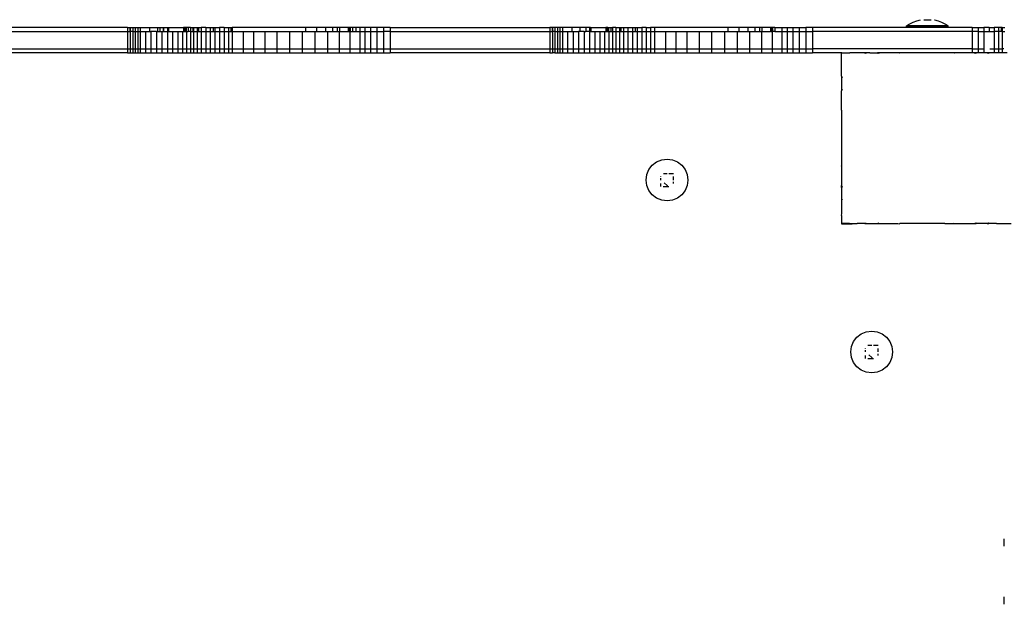
# Model space of a CAD drawing. Units: inches. Extents: x -7775 to 5155, y -6691 to 7139.
# Drawn here: x 2193 to 2654, y 2352 to 2626 of the extents above; entities that cross this region are included whole.
import ezdxf

# ---------------------------------------------------------------- set-up
doc = ezdxf.new("R2010")
doc.units = ezdxf.units.IN
doc.header["$MEASUREMENT"] = 0
doc.layers.add('strefa bezpieczeństwa', color=1, linetype='Continuous')

# ---------------------------------------------------------------- blocks, each defined once
blk = doc.blocks.new('0301')
for p, q in [((2243.88, 2622.52), (2169.18, 2622.52)), ((2243.88, 2622.52), (2243.88, 2620.52)), ((2243.88, 2622.52), (2244.97, 2622.52)), ((2244.97, 2622.52), (2244.97, 2620.52)), ((2244.97, 2622.52), (2245.09, 2622.52)), ((2245.09, 2622.52), (2245.09, 2620.52)), ((2245.09, 2622.52), (2246.28, 2622.52)), ((2246.28, 2622.52), (2246.28, 2620.52)), ((2246.28, 2622.52), (2247.46, 2622.52)), ((2247.46, 2622.52), (2247.46, 2620.52)), ((2247.46, 2622.52), (2247.5, 2622.52)), ((2247.5, 2622.52), (2247.5, 2620.52)), ((2247.5, 2622.52), (2248.62, 2622.52)), ((2248.62, 2622.52), (2248.62, 2620.52)), ((2248.62, 2622.52), (2249.76, 2622.52)), ((2249.76, 2622.52), (2249.76, 2620.52)), ((2249.76, 2622.52), (2254.2, 2622.52)), ((2254.2, 2622.52), (2254.2, 2620.52)), ((2254.2, 2622.52), (2257.93, 2622.52)), ((2257.93, 2622.52), (2257.93, 2620.52)), ((2257.93, 2622.52), (2259, 2622.52)), ((2259, 2622.52), (2259, 2620.52)), ((2259, 2622.52), (2260.46, 2622.52)), ((2260.46, 2622.52), (2260.46, 2620.52)), ((2260.46, 2622.52), (2260.75, 2622.52)), ((2260.75, 2622.52), (2260.75, 2620.52)), ((2260.75, 2622.52), (2262.51, 2622.52)), ((2262.51, 2622.52), (2262.49, 2620.52)), ((2262.51, 2622.52), (2262.95, 2622.52)), ((2262.95, 2622.52), (2262.95, 2620.52)), ((2262.95, 2622.52), (2263.09, 2622.52)), ((2263.09, 2622.52), (2263.09, 2620.52)), ((2263.09, 2622.52), (2270.1, 2622.52)), ((2270.1, 2622.52), (2270.09, 2620.52)), ((2270.26, 2622.52), (2270.1, 2622.52)), ((2270.26, 2622.52), (2270.26, 2620.52)), ((2270.67, 2622.52), (2270.26, 2622.52)), ((2270.67, 2622.52), (2270.67, 2620.52)), ((2270.94, 2622.52), (2270.67, 2622.52)), ((2270.94, 2622.52), (2270.94, 2620.52)), ((2271.31, 2622.52), (2270.94, 2622.52)), ((2272.18, 2622.52), (2271.31, 2622.52)), ((2271.31, 2622.52), (2271.31, 2620.52)), ((2272.18, 2622.52), (2272.18, 2620.52)), ((2273.26, 2622.52), (2272.18, 2622.52)), ((2273.26, 2622.52), (2273.26, 2620.52)), ((2273.26, 2622.52), (2274.49, 2622.52)), ((2274.49, 2622.52), (2274.49, 2620.52)), ((2274.49, 2622.52), (2274.75, 2622.52)), ((2274.75, 2622.52), (2276.47, 2622.52)), ((2274.75, 2622.52), (2274.75, 2620.52)), ((2276.47, 2622.52), (2276.47, 2620.52)), ((2276.47, 2622.52), (2277.12, 2622.52)), ((2277.12, 2622.52), (2277.12, 2620.52)), ((2277.12, 2622.52), (2278.37, 2622.52)), ((2278.37, 2622.52), (2278.37, 2620.52)), ((2280.42, 2622.52), (2278.37, 2622.52)), ((2280.42, 2622.52), (2280.42, 2620.52)), ((2280.42, 2622.52), (2282.55, 2622.52)), ((2282.55, 2622.52), (2282.55, 2620.52)), ((2282.55, 2622.52), (2283.86, 2622.52)), ((2283.86, 2622.52), (2283.86, 2620.52)), ((2283.86, 2622.52), (2284.73, 2622.52)), ((2284.73, 2622.52), (2284.73, 2620.52)), ((2284.73, 2622.52), (2286.91, 2622.52)), ((2286.91, 2622.52), (2286.91, 2620.52)), ((2289.02, 2622.52), (2286.91, 2622.52)), ((2289.02, 2622.52), (2289.02, 2620.52)), ((2289.02, 2622.52), (2291.03, 2622.52)), ((2291.03, 2622.52), (2291.03, 2620.52)), ((2291.03, 2622.52), (2292.15, 2622.52)), ((2292.15, 2622.52), (2292.15, 2620.52)), ((2292.15, 2622.52), (2292.88, 2622.52)), ((2292.88, 2622.52), (2292.88, 2620.52)), ((2327.16, 2622.52), (2292.88, 2622.52)), ((2327.16, 2622.52), (2327.16, 2620.52)), ((2332.27, 2622.52), (2327.16, 2622.52)), ((2332.27, 2622.52), (2332.27, 2620.52)), ((2336.53, 2622.52), (2332.27, 2622.52)), ((2336.53, 2622.52), (2336.53, 2620.52)), ((2339.8, 2622.52), (2336.53, 2622.52)), ((2339.8, 2622.52), (2339.8, 2620.52)), ((2342, 2622.52), (2339.8, 2622.52)), ((2342, 2622.52), (2342, 2620.52)), ((2343.05, 2622.52), (2342, 2622.52)), ((2343.05, 2622.52), (2343.05, 2620.52)), ((2347.17, 2622.52), (2343.05, 2622.52)), ((2347.17, 2622.52), (2347.17, 2620.52)), ((2347.43, 2622.52), (2347.17, 2622.52)), ((2347.43, 2622.52), (2347.43, 2620.52)), ((2348.11, 2622.52), (2347.43, 2622.52)), ((2348.11, 2622.52), (2348.11, 2620.52)), ((2349.2, 2622.52), (2348.11, 2622.52)), ((2349.2, 2622.52), (2349.2, 2620.52)), ((2350.67, 2622.52), (2349.2, 2622.52)), ((2350.67, 2622.52), (2350.67, 2620.52)), ((2352.49, 2622.52), (2350.67, 2622.52)), ((2352.49, 2622.52), (2352.49, 2620.52)), ((2354.9, 2622.52), (2352.49, 2622.52)), ((2354.9, 2622.52), (2354.9, 2620.52)), ((2357.61, 2622.52), (2354.9, 2622.52)), ((2357.61, 2622.52), (2357.61, 2620.52)), ((2360.56, 2622.52), (2357.61, 2622.52)), ((2360.56, 2622.52), (2360.56, 2620.52)), ((2363.64, 2622.52), (2360.56, 2622.52)), ((2363.64, 2622.52), (2363.64, 2620.52)), ((2366.78, 2622.52), (2363.64, 2622.52)), ((2366.78, 2622.52), (2366.78, 2620.52)), ((2366.78, 2622.52), (2441.49, 2622.52)), ((2441.49, 2622.52), (2441.49, 2620.52)), ((2442.58, 2622.52), (2441.49, 2622.52)), ((2442.58, 2622.52), (2442.58, 2620.52)), ((2442.69, 2622.52), (2442.58, 2622.52)), ((2442.69, 2622.52), (2442.69, 2620.52)), ((2443.84, 2622.52), (2442.69, 2622.52)), ((2443.84, 2622.52), (2443.84, 2620.52)), ((2443.89, 2622.52), (2443.84, 2622.52)), ((2443.89, 2622.52), (2443.89, 2620.52)), ((2445.07, 2622.52), (2443.89, 2622.52)), ((2445.07, 2622.52), (2445.07, 2620.52)), ((2445.12, 2622.52), (2445.07, 2622.52)), ((2445.12, 2622.52), (2445.12, 2620.52)), ((2446.23, 2622.52), (2445.12, 2622.52)), ((2446.23, 2622.52), (2446.23, 2620.52)), ((2447.37, 2622.52), (2446.23, 2622.52)), ((2447.37, 2622.52), (2447.37, 2620.52)), ((2451.82, 2622.52), (2447.37, 2622.52)), ((2451.82, 2622.52), (2451.82, 2620.52)), ((2455.55, 2622.52), (2451.82, 2622.52)), ((2455.55, 2622.52), (2455.55, 2620.52)), ((2458.37, 2622.52), (2455.55, 2622.52)), ((2458.37, 2622.52), (2458.37, 2620.52)), ((2460.12, 2622.52), (2458.37, 2622.52)), ((2460.12, 2622.52), (2460.1, 2620.52)), ((2460.57, 2622.52), (2460.12, 2622.52)), ((2460.57, 2622.52), (2460.57, 2620.52)), ((2460.57, 2622.52), (2460.72, 2622.52)), ((2460.72, 2622.52), (2460.72, 2620.52)), ((2460.72, 2622.52), (2467.7, 2622.52)), ((2467.7, 2622.52), (2467.7, 2620.52)), ((2467.88, 2622.52), (2467.7, 2622.52)), ((2467.88, 2622.52), (2467.88, 2620.52)), ((2468.28, 2622.52), (2467.88, 2622.52)), ((2468.28, 2622.52), (2468.28, 2620.52)), ((2468.56, 2622.52), (2468.28, 2622.52)), ((2468.56, 2622.52), (2468.56, 2620.52)), ((2468.56, 2622.52), (2468.92, 2622.52)), ((2468.92, 2622.52), (2468.92, 2620.52)), ((2468.92, 2622.52), (2470.03, 2622.52)), ((2470.03, 2622.52), (2470.03, 2620.52)), ((2470.03, 2622.52), (2470.87, 2622.52)), ((2470.87, 2622.52), (2470.87, 2620.52)), ((2472.37, 2622.52), (2470.87, 2622.52)), ((2472.37, 2622.52), (2472.37, 2620.52)), ((2472.37, 2622.52), (2474.09, 2622.52)), ((2474.09, 2622.52), (2474.09, 2620.52)), ((2474.09, 2622.52), (2474.73, 2622.52)), ((2474.73, 2622.52), (2474.73, 2620.52)), ((2474.73, 2622.52), (2475.99, 2622.52)), ((2475.99, 2622.52), (2475.99, 2620.52)), ((2475.99, 2622.52), (2478.03, 2622.52)), ((2478.03, 2622.52), (2478.03, 2620.52)), ((2478.03, 2622.52), (2480.17, 2622.52)), ((2480.17, 2622.52), (2480.17, 2620.52)), ((2480.17, 2622.52), (2481.46, 2622.52)), ((2481.46, 2622.52), (2481.46, 2620.52)), ((2481.46, 2622.52), (2482.35, 2622.52)), ((2482.35, 2622.52), (2482.35, 2620.52)), ((2482.35, 2622.52), (2484.52, 2622.52)), ((2484.52, 2622.52), (2484.52, 2620.52)), ((2486.64, 2622.52), (2484.52, 2622.52)), ((2486.64, 2622.52), (2486.64, 2620.52)), ((2486.64, 2622.52), (2488.64, 2622.52)), ((2488.64, 2622.52), (2488.64, 2620.52)), ((2490.5, 2622.52), (2488.64, 2622.52)), ((2490.5, 2622.52), (2490.5, 2620.52)), ((2524.77, 2622.52), (2490.5, 2622.52)), ((2524.77, 2622.52), (2524.77, 2620.52)), ((2529.89, 2622.52), (2524.77, 2622.52)), ((2529.89, 2622.52), (2529.89, 2620.52)), ((2534.14, 2622.52), (2529.89, 2622.52)), ((2534.14, 2622.52), (2534.14, 2620.52)), ((2537.42, 2622.52), (2534.14, 2622.52)), ((2537.42, 2622.52), (2537.42, 2620.52)), ((2539.62, 2622.52), (2537.42, 2622.52)), ((2539.62, 2622.52), (2539.62, 2620.52)), ((2540.67, 2622.52), (2539.62, 2622.52)), ((2540.67, 2622.52), (2540.67, 2620.52)), ((2544.79, 2622.52), (2540.67, 2622.52)), ((2544.79, 2622.52), (2544.79, 2620.52)), ((2545.04, 2622.52), (2544.79, 2622.52)), ((2545.04, 2622.52), (2545.04, 2620.52)), ((2545.72, 2622.52), (2545.04, 2622.52)), ((2545.72, 2622.52), (2545.72, 2620.52)), ((2546.81, 2622.52), (2545.72, 2622.52)), ((2546.81, 2622.52), (2546.81, 2620.52)), ((2546.81, 2622.52), (2550.11, 2622.52)), ((2550.11, 2622.52), (2550.11, 2620.52)), ((2550.11, 2622.52), (2552.51, 2622.52)), ((2552.51, 2622.52), (2552.51, 2620.52)), ((2552.51, 2622.52), (2555.23, 2622.52)), ((2555.23, 2622.52), (2555.23, 2620.52)), ((2555.23, 2622.52), (2558.17, 2622.52)), ((2558.17, 2622.52), (2558.17, 2620.52)), ((2558.17, 2622.52), (2561.26, 2622.52)), ((2561.26, 2622.52), (2561.26, 2620.52)), ((2564.4, 2622.52), (2561.26, 2622.52)), ((2564.4, 2622.52), (2564.4, 2620.52)), ((2615.15, 2622.52), (2564.4, 2622.52)), ((2609.88, 2624.07), (2608.4, 2623.16)), ((2608.4, 2622.7), (2608.4, 2623.16)), ((2627.97, 2623.16), (2608.4, 2623.16)), ((2608.4, 2622.7), (2615.15, 2622.7)), ((2611.44, 2624.83), (2609.88, 2624.07)), ((2613.06, 2625.42), (2611.44, 2624.83)), ((2614.74, 2625.85), (2613.06, 2625.42)), ((2614.86, 2625.87), (2614.74, 2625.85)), ((2615.15, 2622.7), (2615.15, 2622.52)), ((2615.15, 2622.7), (2621.2, 2622.7)), ((2621.2, 2622.52), (2615.15, 2622.52)), ((2616.46, 2626.11), (2619.92, 2626.11)), ((2621.2, 2622.7), (2621.2, 2622.52)), ((2621.2, 2622.7), (2627.97, 2622.7)), ((2639.1, 2622.52), (2621.2, 2622.52)), ((2621.63, 2625.85), (2621.51, 2625.87)), ((2623.31, 2625.42), (2621.63, 2625.85)), ((2624.93, 2624.83), (2623.31, 2625.42)), ((2626.49, 2624.07), (2624.93, 2624.83)), ((2627.97, 2623.16), (2626.49, 2624.07)), ((2627.97, 2622.7), (2627.97, 2623.16)), ((2639.1, 2622.52), (2639.1, 2620.52)), ((2639.1, 2622.52), (2641.95, 2622.52)), ((2641.95, 2622.52), (2641.95, 2620.52)), ((2641.95, 2622.52), (2644.65, 2622.52)), ((2644.65, 2622.52), (2644.65, 2620.52)), ((2647.16, 2622.52), (2644.65, 2622.52)), ((2647.16, 2622.52), (2647.16, 2620.52)), ((2647.16, 2622.52), (2649.43, 2622.52)), ((2649.43, 2622.52), (2649.43, 2620.52)), ((2651.43, 2622.52), (2649.43, 2622.52)), ((2651.43, 2622.52), (2651.43, 2620.52)), ((2652.66, 2622.52), (2651.43, 2622.52)), ((2652.66, 2622.52), (2652.66, 2620.52)), ((2653.12, 2622.52), (2652.66, 2622.52)), ((2653.12, 2622.52), (2653.12, 2620.52)), ((2653.12, 2622.52), (2654.48, 2622.52)), ((2169.18, 2620.52), (2243.88, 2620.52)), ((2243.88, 2620.52), (2243.88, 2612.52)), ((2243.88, 2620.52), (2244.97, 2620.52)), ((2244.97, 2620.52), (2245.09, 2620.52)), ((2245.09, 2620.52), (2245.09, 2612.52)), ((2246.28, 2620.52), (2245.09, 2620.52)), ((2246.28, 2620.52), (2246.28, 2612.52)), ((2246.28, 2620.52), (2247.46, 2620.52)), ((2247.46, 2620.52), (2247.46, 2612.52)), ((2247.46, 2620.52), (2247.5, 2620.52)), ((2247.5, 2620.52), (2248.62, 2620.52)), ((2248.62, 2620.52), (2248.62, 2612.52)), ((2248.62, 2620.52), (2249.76, 2620.52)), ((2249.76, 2620.52), (2249.76, 2612.52)), ((2249.76, 2620.52), (2252.21, 2620.52)), ((2252.21, 2620.52), (2252.21, 2612.52)), ((2252.21, 2620.52), (2254.2, 2620.52)), ((2254.2, 2620.52), (2254.75, 2620.52)), ((2254.75, 2620.52), (2254.75, 2612.52)), ((2257.34, 2620.52), (2254.75, 2620.52)), ((2257.34, 2620.52), (2257.34, 2612.52)), ((2257.34, 2620.52), (2257.93, 2620.52)), ((2257.93, 2620.52), (2259, 2620.52)), ((2259, 2620.52), (2259.93, 2620.52)), ((2259.93, 2620.52), (2259.93, 2612.52)), ((2259.93, 2620.52), (2260.46, 2620.52)), ((2260.46, 2620.52), (2260.75, 2620.52)), ((2260.75, 2620.52), (2262.49, 2620.52)), ((2262.49, 2620.52), (2262.49, 2612.52)), ((2262.49, 2620.52), (2262.95, 2620.52)), ((2262.95, 2620.52), (2263.09, 2620.52)), ((2263.09, 2620.52), (2264.97, 2620.52)), ((2264.97, 2620.52), (2267.32, 2620.52)), ((2264.97, 2620.52), (2264.97, 2612.52)), ((2267.32, 2620.52), (2269.51, 2620.52)), ((2267.32, 2620.52), (2267.32, 2612.52)), ((2269.51, 2620.52), (2269.51, 2612.52)), ((2269.51, 2620.52), (2270.09, 2620.52)), ((2270.09, 2620.52), (2270.26, 2620.52)), ((2270.26, 2620.52), (2270.67, 2620.52)), ((2270.67, 2620.52), (2270.94, 2620.52)), ((2270.94, 2620.52), (2271.31, 2620.52)), ((2271.31, 2620.52), (2271.5, 2620.52)), ((2271.5, 2620.52), (2271.5, 2612.52)), ((2271.5, 2620.52), (2272.18, 2620.52)), ((2273.26, 2620.52), (2272.18, 2620.52)), ((2273.26, 2620.52), (2273.26, 2612.52)), ((2273.26, 2620.52), (2274.49, 2620.52)), ((2274.49, 2620.52), (2274.75, 2620.52)), ((2274.75, 2620.52), (2276.47, 2620.52)), ((2274.75, 2620.52), (2274.75, 2612.52)), ((2276.47, 2620.52), (2276.47, 2612.52)), ((2276.47, 2620.52), (2277.12, 2620.52)), ((2277.12, 2620.52), (2278.37, 2620.52)), ((2278.37, 2620.52), (2278.37, 2612.52)), ((2278.37, 2620.52), (2280.42, 2620.52)), ((2280.42, 2620.52), (2282.55, 2620.52)), ((2280.42, 2620.52), (2280.42, 2612.52)), ((2282.55, 2620.52), (2282.55, 2612.52)), ((2282.55, 2620.52), (2283.86, 2620.52)), ((2283.86, 2620.52), (2284.73, 2620.52)), ((2284.73, 2620.52), (2286.91, 2620.52)), ((2284.73, 2620.52), (2284.73, 2612.52)), ((2286.91, 2620.52), (2286.91, 2612.52)), ((2286.91, 2620.52), (2289.02, 2620.52)), ((2289.02, 2620.52), (2291.03, 2620.52)), ((2289.02, 2620.52), (2289.02, 2612.52)), ((2291.03, 2620.52), (2291.03, 2612.52)), ((2291.03, 2620.52), (2292.15, 2620.52)), ((2292.15, 2620.52), (2292.88, 2620.52)), ((2292.88, 2620.52), (2292.88, 2612.52)), ((2292.88, 2620.52), (2297.95, 2620.52)), ((2297.95, 2620.52), (2297.95, 2612.52)), ((2297.95, 2620.52), (2302.76, 2620.52)), ((2302.76, 2620.52), (2308.05, 2620.52)), ((2302.76, 2620.52), (2302.76, 2612.52)), ((2308.05, 2620.52), (2313.71, 2620.52)), ((2308.05, 2620.52), (2308.05, 2612.52)), ((2313.71, 2620.52), (2319.6, 2620.52)), ((2313.71, 2620.52), (2313.71, 2612.52)), ((2319.6, 2620.52), (2325.59, 2620.52)), ((2319.6, 2620.52), (2319.6, 2612.52)), ((2325.59, 2620.52), (2325.59, 2612.52)), ((2325.59, 2620.52), (2327.16, 2620.52)), ((2327.16, 2620.52), (2331.56, 2620.52)), ((2331.56, 2620.52), (2331.56, 2612.52)), ((2331.56, 2620.52), (2332.27, 2620.52)), ((2332.27, 2620.52), (2336.53, 2620.52)), ((2336.53, 2620.52), (2337.36, 2620.52)), ((2337.36, 2620.52), (2337.36, 2612.52)), ((2337.36, 2620.52), (2339.8, 2620.52)), ((2339.8, 2620.52), (2342, 2620.52)), ((2342, 2620.52), (2342.86, 2620.52)), ((2342.86, 2620.52), (2342.86, 2612.52)), ((2342.86, 2620.52), (2343.05, 2620.52)), ((2343.05, 2620.52), (2347.17, 2620.52)), ((2347.17, 2620.52), (2347.43, 2620.52)), ((2347.43, 2620.52), (2347.94, 2620.52)), ((2347.94, 2620.52), (2347.94, 2612.52)), ((2347.94, 2620.52), (2348.11, 2620.52)), ((2348.11, 2620.52), (2349.2, 2620.52)), ((2349.2, 2620.52), (2350.67, 2620.52)), ((2350.67, 2620.52), (2352.49, 2620.52)), ((2352.49, 2620.52), (2354.9, 2620.52)), ((2352.49, 2620.52), (2352.49, 2612.52)), ((2354.9, 2620.52), (2357.61, 2620.52)), ((2354.9, 2620.52), (2354.9, 2612.52)), ((2357.61, 2620.52), (2360.56, 2620.52)), ((2357.61, 2620.52), (2357.61, 2612.52)), ((2360.56, 2620.52), (2363.64, 2620.52)), ((2360.56, 2620.52), (2360.56, 2612.52)), ((2363.64, 2620.52), (2363.64, 2612.52)), ((2366.78, 2620.52), (2363.64, 2620.52)), ((2366.78, 2620.52), (2366.78, 2612.52)), ((2366.78, 2620.52), (2441.49, 2620.52)), ((2441.49, 2620.52), (2441.49, 2612.52)), ((2441.49, 2620.52), (2442.58, 2620.52)), ((2442.58, 2620.52), (2442.69, 2620.52)), ((2442.69, 2620.52), (2442.69, 2612.52)), ((2442.69, 2620.52), (2442.81, 2620.52)), ((2442.81, 2620.52), (2442.81, 2612.52)), ((2443.84, 2620.52), (2442.81, 2620.52)), ((2443.84, 2620.52), (2443.89, 2620.52)), ((2443.89, 2620.52), (2443.89, 2612.52)), ((2443.89, 2620.52), (2445.07, 2620.52)), ((2445.07, 2620.52), (2445.07, 2612.52)), ((2445.07, 2620.52), (2445.12, 2620.52)), ((2445.12, 2620.52), (2446.23, 2620.52)), ((2446.23, 2620.52), (2446.23, 2612.52)), ((2446.23, 2620.52), (2447.37, 2620.52)), ((2447.37, 2620.52), (2449.82, 2620.52)), ((2447.37, 2620.52), (2447.37, 2612.52)), ((2449.82, 2620.52), (2449.82, 2612.52)), ((2449.82, 2620.52), (2451.82, 2620.52)), ((2451.82, 2620.52), (2452.36, 2620.52)), ((2452.36, 2620.52), (2452.36, 2612.52)), ((2452.36, 2620.52), (2454.95, 2620.52)), ((2454.95, 2620.52), (2454.95, 2612.52)), ((2455.55, 2620.52), (2454.95, 2620.52)), ((2457.54, 2620.52), (2455.55, 2620.52)), ((2457.54, 2620.52), (2457.54, 2612.52)), ((2457.54, 2620.52), (2458.37, 2620.52)), ((2460.1, 2620.52), (2458.37, 2620.52)), ((2460.1, 2620.52), (2460.1, 2612.52)), ((2460.1, 2620.52), (2460.57, 2620.52)), ((2460.57, 2620.52), (2460.72, 2620.52)), ((2460.72, 2620.52), (2462.58, 2620.52)), ((2462.58, 2620.52), (2464.93, 2620.52)), ((2462.58, 2620.52), (2462.58, 2612.52)), ((2464.93, 2620.52), (2467.12, 2620.52)), ((2464.93, 2620.52), (2464.93, 2612.52)), ((2467.12, 2620.52), (2467.12, 2612.52)), ((2467.12, 2620.52), (2467.7, 2620.52)), ((2467.7, 2620.52), (2467.88, 2620.52)), ((2467.88, 2620.52), (2468.28, 2620.52)), ((2468.28, 2620.52), (2468.56, 2620.52)), ((2468.56, 2620.52), (2468.92, 2620.52)), ((2468.92, 2620.52), (2469.12, 2620.52)), ((2469.12, 2620.52), (2469.12, 2612.52)), ((2469.12, 2620.52), (2470.03, 2620.52)), ((2470.03, 2620.52), (2470.87, 2620.52)), ((2470.87, 2620.52), (2470.87, 2612.52)), ((2470.87, 2620.52), (2472.37, 2620.52)), ((2472.37, 2620.52), (2474.09, 2620.52)), ((2472.37, 2620.52), (2472.37, 2612.52)), ((2474.09, 2620.52), (2474.09, 2612.52)), ((2474.09, 2620.52), (2474.73, 2620.52)), ((2474.73, 2620.52), (2475.99, 2620.52)), ((2475.99, 2620.52), (2475.99, 2612.52)), ((2475.99, 2620.52), (2478.03, 2620.52)), ((2478.03, 2620.52), (2480.17, 2620.52)), ((2478.03, 2620.52), (2478.03, 2612.52)), ((2480.17, 2620.52), (2480.17, 2612.52)), ((2480.17, 2620.52), (2481.46, 2620.52)), ((2481.46, 2620.52), (2482.35, 2620.52)), ((2482.35, 2620.52), (2484.52, 2620.52)), ((2482.35, 2620.52), (2482.35, 2612.52)), ((2484.52, 2620.52), (2484.52, 2612.52)), ((2484.52, 2620.52), (2486.64, 2620.52)), ((2486.64, 2620.52), (2488.64, 2620.52)), ((2486.64, 2620.52), (2486.64, 2612.52)), ((2488.64, 2620.52), (2488.64, 2612.52)), ((2488.64, 2620.52), (2490.5, 2620.52)), ((2490.5, 2620.52), (2490.5, 2612.52)), ((2490.5, 2620.52), (2495.57, 2620.52)), ((2495.57, 2620.52), (2495.57, 2612.52)), ((2495.57, 2620.52), (2500.38, 2620.52)), ((2500.38, 2620.52), (2505.67, 2620.52)), ((2500.38, 2620.52), (2500.38, 2612.52)), ((2505.67, 2620.52), (2511.32, 2620.52)), ((2505.67, 2620.52), (2505.67, 2612.52)), ((2511.32, 2620.52), (2517.22, 2620.52)), ((2511.32, 2620.52), (2511.32, 2612.52)), ((2517.22, 2620.52), (2523.21, 2620.52)), ((2517.22, 2620.52), (2517.22, 2612.52)), ((2523.21, 2620.52), (2523.21, 2612.52)), ((2523.21, 2620.52), (2524.77, 2620.52)), ((2524.77, 2620.52), (2529.18, 2620.52)), ((2529.18, 2620.52), (2529.18, 2612.52)), ((2529.18, 2620.52), (2529.89, 2620.52)), ((2529.89, 2620.52), (2534.14, 2620.52)), ((2534.14, 2620.52), (2534.97, 2620.52)), ((2534.97, 2620.52), (2534.97, 2612.52)), ((2534.97, 2620.52), (2537.42, 2620.52)), ((2537.42, 2620.52), (2539.62, 2620.52)), ((2539.62, 2620.52), (2540.48, 2620.52)), ((2540.48, 2620.52), (2540.48, 2612.52)), ((2540.48, 2620.52), (2540.67, 2620.52)), ((2540.67, 2620.52), (2544.79, 2620.52)), ((2545.04, 2620.52), (2544.79, 2620.52)), ((2545.04, 2620.52), (2545.56, 2620.52)), ((2545.56, 2620.52), (2545.56, 2612.52)), ((2545.72, 2620.52), (2545.56, 2620.52)), ((2546.81, 2620.52), (2545.72, 2620.52)), ((2546.81, 2620.52), (2550.11, 2620.52)), ((2550.11, 2620.52), (2552.51, 2620.52)), ((2550.11, 2620.52), (2550.11, 2612.52)), ((2552.51, 2620.52), (2555.23, 2620.52)), ((2552.51, 2620.52), (2552.51, 2612.52)), ((2555.23, 2620.52), (2558.17, 2620.52)), ((2555.23, 2620.52), (2555.23, 2612.52)), ((2558.17, 2620.52), (2561.26, 2620.52)), ((2558.17, 2620.52), (2558.17, 2612.52)), ((2561.26, 2620.52), (2561.26, 2612.52)), ((2561.26, 2620.52), (2564.4, 2620.52)), ((2564.4, 2620.52), (2564.4, 2612.52)), ((2639.1, 2620.52), (2564.4, 2620.52)), ((2639.1, 2620.52), (2639.1, 2612.52)), ((2641.95, 2620.52), (2639.1, 2620.52)), ((2641.95, 2620.52), (2641.95, 2612.52)), ((2641.95, 2620.52), (2644.65, 2620.52)), ((2644.65, 2620.52), (2644.65, 2612.52)), ((2644.65, 2620.52), (2647.16, 2620.52)), ((2647.16, 2620.52), (2649.43, 2620.52)), ((2649.43, 2620.52), (2649.43, 2612.52)), ((2651.43, 2620.52), (2649.43, 2620.52)), ((2651.43, 2620.52), (2651.43, 2612.52)), ((2652.66, 2620.52), (2651.43, 2620.52)), ((2653.12, 2620.52), (2652.66, 2620.52)), ((2653.12, 2620.52), (2653.12, 2612.52)), ((2653.12, 2620.52), (2654.48, 2620.52)), ((2169.18, 2612.52), (2243.88, 2612.52)), ((2243.88, 2610.52), (2169.18, 2610.52)), ((2243.88, 2612.52), (2245.09, 2612.52)), ((2243.88, 2612.52), (2243.88, 2610.52)), ((2243.88, 2610.52), (2245.09, 2610.52)), ((2245.09, 2612.52), (2245.09, 2610.52)), ((2245.09, 2612.52), (2246.28, 2612.52)), ((2245.09, 2610.52), (2246.28, 2610.52)), ((2246.28, 2612.52), (2246.28, 2610.52)), ((2246.28, 2612.52), (2247.46, 2612.52)), ((2246.28, 2610.52), (2247.46, 2610.52)), ((2247.46, 2612.52), (2248.62, 2612.52)), ((2247.46, 2612.52), (2247.46, 2610.52)), ((2247.46, 2610.52), (2248.62, 2610.52)), ((2248.62, 2612.52), (2248.62, 2610.52)), ((2248.62, 2612.52), (2249.76, 2612.52)), ((2248.62, 2610.52), (2249.76, 2610.52)), ((2249.76, 2612.52), (2252.21, 2612.52)), ((2249.76, 2612.52), (2249.76, 2610.52)), ((2249.76, 2610.52), (2252.21, 2610.52)), ((2252.21, 2612.52), (2254.75, 2612.52)), ((2252.21, 2612.52), (2252.21, 2610.52)), ((2252.21, 2610.52), (2254.75, 2610.52)), ((2254.75, 2612.52), (2257.34, 2612.52)), ((2254.75, 2612.52), (2254.75, 2610.52)), ((2254.75, 2610.52), (2257.34, 2610.52)), ((2257.34, 2612.52), (2259.93, 2612.52)), ((2257.34, 2612.52), (2257.34, 2610.52)), ((2257.34, 2610.52), (2259.93, 2610.52)), ((2259.93, 2612.52), (2262.49, 2612.52)), ((2259.93, 2612.52), (2259.93, 2610.52)), ((2259.93, 2610.52), (2262.49, 2610.52)), ((2262.49, 2612.52), (2264.97, 2612.52)), ((2262.49, 2612.52), (2262.49, 2610.52)), ((2262.49, 2610.52), (2264.97, 2610.52)), ((2264.97, 2612.52), (2267.32, 2612.52)), ((2264.97, 2612.52), (2264.97, 2610.52)), ((2264.97, 2610.52), (2267.32, 2610.52)), ((2267.32, 2612.52), (2269.51, 2612.52)), ((2267.32, 2612.52), (2267.32, 2610.52)), ((2267.32, 2610.52), (2269.51, 2610.52)), ((2269.51, 2612.52), (2271.5, 2612.52)), ((2269.51, 2612.52), (2269.51, 2610.52)), ((2269.51, 2610.52), (2271.5, 2610.52)), ((2271.5, 2612.52), (2273.26, 2612.52)), ((2271.5, 2612.52), (2271.5, 2610.52)), ((2271.5, 2610.52), (2273.26, 2610.52)), ((2273.26, 2612.52), (2274.75, 2612.52)), ((2273.26, 2612.52), (2273.26, 2610.52)), ((2273.26, 2610.52), (2274.75, 2610.52)), ((2274.75, 2612.52), (2276.47, 2612.52)), ((2274.75, 2612.52), (2274.75, 2610.52)), ((2274.75, 2610.52), (2276.47, 2610.52)), ((2276.47, 2612.52), (2278.37, 2612.52)), ((2276.47, 2612.52), (2276.47, 2610.52)), ((2276.47, 2610.52), (2278.37, 2610.52)), ((2278.37, 2612.52), (2280.42, 2612.52)), ((2278.37, 2612.52), (2278.37, 2610.52)), ((2278.37, 2610.52), (2280.42, 2610.52)), ((2280.42, 2612.52), (2282.55, 2612.52)), ((2280.42, 2612.52), (2280.42, 2610.52)), ((2280.42, 2610.52), (2282.55, 2610.52)), ((2282.55, 2612.52), (2284.73, 2612.52)), ((2282.55, 2612.52), (2282.55, 2610.52)), ((2282.55, 2610.52), (2284.73, 2610.52)), ((2284.73, 2612.52), (2286.91, 2612.52)), ((2284.73, 2612.52), (2284.73, 2610.52)), ((2284.73, 2610.52), (2286.91, 2610.52)), ((2286.91, 2612.52), (2289.02, 2612.52)), ((2286.91, 2612.52), (2286.91, 2610.52)), ((2286.91, 2610.52), (2289.02, 2610.52)), ((2289.02, 2612.52), (2291.03, 2612.52)), ((2289.02, 2612.52), (2289.02, 2610.52)), ((2289.02, 2610.52), (2291.03, 2610.52)), ((2291.03, 2612.52), (2292.88, 2612.52)), ((2291.03, 2612.52), (2291.03, 2610.52)), ((2291.03, 2610.52), (2292.88, 2610.52)), ((2292.88, 2612.52), (2297.95, 2612.52)), ((2292.88, 2612.52), (2292.88, 2610.52)), ((2292.88, 2610.52), (2297.95, 2610.52)), ((2297.95, 2612.52), (2302.76, 2612.52)), ((2297.95, 2612.52), (2297.95, 2610.52)), ((2297.95, 2610.52), (2302.76, 2610.52)), ((2302.76, 2612.52), (2308.05, 2612.52)), ((2302.76, 2612.52), (2302.76, 2610.52)), ((2302.76, 2610.52), (2308.05, 2610.52)), ((2308.05, 2612.52), (2313.71, 2612.52)), ((2308.05, 2612.52), (2308.05, 2610.52)), ((2308.05, 2610.52), (2313.71, 2610.52)), ((2313.71, 2612.52), (2319.6, 2612.52)), ((2313.71, 2612.52), (2313.71, 2610.52)), ((2313.71, 2610.52), (2319.6, 2610.52)), ((2319.6, 2612.52), (2325.59, 2612.52)), ((2319.6, 2612.52), (2319.6, 2610.52)), ((2319.6, 2610.52), (2325.59, 2610.52)), ((2325.59, 2612.52), (2331.56, 2612.52)), ((2325.59, 2612.52), (2325.59, 2610.52)), ((2325.59, 2610.52), (2331.56, 2610.52)), ((2331.56, 2612.52), (2337.36, 2612.52)), ((2331.56, 2612.52), (2331.56, 2610.52)), ((2331.56, 2610.52), (2337.36, 2610.52)), ((2337.36, 2612.52), (2342.86, 2612.52)), ((2337.36, 2612.52), (2337.36, 2610.52)), ((2337.36, 2610.52), (2342.86, 2610.52)), ((2342.86, 2612.52), (2347.94, 2612.52)), ((2342.86, 2612.52), (2342.86, 2610.52)), ((2342.86, 2610.52), (2347.94, 2610.52)), ((2347.94, 2612.52), (2352.49, 2612.52)), ((2347.94, 2612.52), (2347.94, 2610.52)), ((2347.94, 2610.52), (2352.49, 2610.52)), ((2352.49, 2612.52), (2354.9, 2612.52)), ((2352.49, 2612.52), (2352.49, 2610.52)), ((2352.49, 2610.52), (2354.9, 2610.52)), ((2354.9, 2612.52), (2357.61, 2612.52)), ((2354.9, 2612.52), (2354.9, 2610.52)), ((2354.9, 2610.52), (2357.61, 2610.52)), ((2357.61, 2612.52), (2360.56, 2612.52)), ((2357.61, 2612.52), (2357.61, 2610.52)), ((2357.61, 2610.52), (2360.56, 2610.52)), ((2360.56, 2612.52), (2363.64, 2612.52)), ((2360.56, 2612.52), (2360.56, 2610.52)), ((2360.56, 2610.52), (2363.64, 2610.52)), ((2363.64, 2612.52), (2363.64, 2610.52)), ((2363.64, 2612.52), (2366.78, 2612.52)), ((2363.64, 2610.52), (2366.78, 2610.52)), ((2366.78, 2612.52), (2366.78, 2610.52)), ((2366.78, 2612.52), (2441.49, 2612.52)), ((2441.49, 2610.52), (2366.78, 2610.52)), ((2441.49, 2612.52), (2442.69, 2612.52)), ((2441.49, 2612.52), (2441.49, 2610.52)), ((2441.49, 2610.52), (2442.69, 2610.52)), ((2442.69, 2612.52), (2442.69, 2610.52)), ((2442.69, 2612.52), (2442.81, 2612.52)), ((2442.69, 2610.52), (2442.81, 2610.52)), ((2442.81, 2612.52), (2442.81, 2610.52)), ((2442.81, 2612.52), (2443.89, 2612.52)), ((2443.89, 2610.52), (2442.81, 2610.52)), ((2443.89, 2612.52), (2443.89, 2610.52)), ((2443.89, 2612.52), (2445.07, 2612.52)), ((2443.89, 2610.52), (2445.07, 2610.52)), ((2445.07, 2612.52), (2446.23, 2612.52)), ((2445.07, 2612.52), (2445.07, 2610.52)), ((2445.07, 2610.52), (2446.23, 2610.52)), ((2446.23, 2612.52), (2446.23, 2610.52)), ((2446.23, 2612.52), (2447.37, 2612.52)), ((2446.23, 2610.52), (2447.37, 2610.52)), ((2447.37, 2612.52), (2449.82, 2612.52)), ((2447.37, 2612.52), (2447.37, 2610.52)), ((2447.37, 2610.52), (2449.82, 2610.52)), ((2449.82, 2612.52), (2452.36, 2612.52)), ((2449.82, 2612.52), (2449.82, 2610.52)), ((2449.82, 2610.52), (2452.36, 2610.52)), ((2452.36, 2612.52), (2454.95, 2612.52)), ((2452.36, 2612.52), (2452.36, 2610.52)), ((2452.36, 2610.52), (2454.95, 2610.52)), ((2454.95, 2612.52), (2457.54, 2612.52)), ((2454.95, 2612.52), (2454.95, 2610.52)), ((2454.95, 2610.52), (2457.54, 2610.52)), ((2457.54, 2612.52), (2460.1, 2612.52)), ((2457.54, 2612.52), (2457.54, 2610.52)), ((2457.54, 2610.52), (2460.1, 2610.52)), ((2460.1, 2612.52), (2462.58, 2612.52)), ((2460.1, 2612.52), (2460.1, 2610.52)), ((2460.1, 2610.52), (2462.58, 2610.52)), ((2462.58, 2612.52), (2464.93, 2612.52)), ((2462.58, 2612.52), (2462.58, 2610.52)), ((2462.58, 2610.52), (2464.93, 2610.52)), ((2464.93, 2612.52), (2467.12, 2612.52)), ((2464.93, 2612.52), (2464.93, 2610.52)), ((2464.93, 2610.52), (2467.12, 2610.52)), ((2467.12, 2612.52), (2469.12, 2612.52)), ((2467.12, 2612.52), (2467.12, 2610.52)), ((2467.12, 2610.52), (2469.12, 2610.52)), ((2469.12, 2612.52), (2470.87, 2612.52)), ((2469.12, 2612.52), (2469.12, 2610.52)), ((2469.12, 2610.52), (2470.87, 2610.52)), ((2470.87, 2612.52), (2472.37, 2612.52)), ((2470.87, 2612.52), (2470.87, 2610.52)), ((2470.87, 2610.52), (2472.37, 2610.52)), ((2472.37, 2612.52), (2474.09, 2612.52)), ((2472.37, 2612.52), (2472.37, 2610.52)), ((2472.37, 2610.52), (2474.09, 2610.52)), ((2474.09, 2612.52), (2475.99, 2612.52)), ((2474.09, 2612.52), (2474.09, 2610.52)), ((2474.09, 2610.52), (2475.99, 2610.52)), ((2475.99, 2612.52), (2478.03, 2612.52)), ((2475.99, 2612.52), (2475.99, 2610.52)), ((2475.99, 2610.52), (2478.03, 2610.52)), ((2478.03, 2612.52), (2480.17, 2612.52)), ((2478.03, 2612.52), (2478.03, 2610.52)), ((2478.03, 2610.52), (2480.17, 2610.52)), ((2480.17, 2612.52), (2482.35, 2612.52)), ((2480.17, 2612.52), (2480.17, 2610.52)), ((2480.17, 2610.52), (2482.35, 2610.52)), ((2482.35, 2612.52), (2484.52, 2612.52)), ((2482.35, 2612.52), (2482.35, 2610.52)), ((2482.35, 2610.52), (2484.52, 2610.52)), ((2484.52, 2612.52), (2486.64, 2612.52)), ((2484.52, 2612.52), (2484.52, 2610.52)), ((2484.52, 2610.52), (2486.64, 2610.52)), ((2486.64, 2612.52), (2488.64, 2612.52)), ((2486.64, 2612.52), (2486.64, 2610.52)), ((2486.64, 2610.52), (2488.64, 2610.52)), ((2488.64, 2612.52), (2490.5, 2612.52)), ((2488.64, 2612.52), (2488.64, 2610.52)), ((2488.64, 2610.52), (2490.5, 2610.52)), ((2490.5, 2612.52), (2495.57, 2612.52)), ((2490.5, 2612.52), (2490.5, 2610.52)), ((2490.5, 2610.52), (2495.57, 2610.52)), ((2495.57, 2612.52), (2500.38, 2612.52)), ((2495.57, 2612.52), (2495.57, 2610.52)), ((2495.57, 2610.52), (2500.38, 2610.52)), ((2500.38, 2612.52), (2505.67, 2612.52)), ((2500.38, 2612.52), (2500.38, 2610.52)), ((2500.38, 2610.52), (2505.67, 2610.52)), ((2505.67, 2612.52), (2511.32, 2612.52)), ((2505.67, 2612.52), (2505.67, 2610.52)), ((2505.67, 2610.52), (2511.32, 2610.52)), ((2511.32, 2612.52), (2517.22, 2612.52)), ((2511.32, 2612.52), (2511.32, 2610.52)), ((2511.32, 2610.52), (2517.22, 2610.52)), ((2517.22, 2612.52), (2523.21, 2612.52)), ((2517.22, 2612.52), (2517.22, 2610.52)), ((2517.22, 2610.52), (2523.21, 2610.52)), ((2523.21, 2612.52), (2529.18, 2612.52)), ((2523.21, 2612.52), (2523.21, 2610.52)), ((2523.21, 2610.52), (2529.18, 2610.52)), ((2529.18, 2612.52), (2534.97, 2612.52)), ((2529.18, 2612.52), (2529.18, 2610.52)), ((2529.18, 2610.52), (2534.97, 2610.52)), ((2534.97, 2612.52), (2540.48, 2612.52)), ((2534.97, 2612.52), (2534.97, 2610.52)), ((2534.97, 2610.52), (2540.48, 2610.52)), ((2540.48, 2612.52), (2545.56, 2612.52)), ((2540.48, 2612.52), (2540.48, 2610.52)), ((2540.48, 2610.52), (2545.56, 2610.52)), ((2545.56, 2612.52), (2550.11, 2612.52)), ((2545.56, 2612.52), (2545.56, 2610.52)), ((2545.56, 2610.52), (2550.11, 2610.52)), ((2550.11, 2612.52), (2552.51, 2612.52)), ((2550.11, 2612.52), (2550.11, 2610.52)), ((2550.11, 2610.52), (2552.51, 2610.52)), ((2552.51, 2612.52), (2555.23, 2612.52)), ((2552.51, 2612.52), (2552.51, 2610.52)), ((2552.51, 2610.52), (2555.23, 2610.52)), ((2555.23, 2612.52), (2558.17, 2612.52)), ((2555.23, 2612.52), (2555.23, 2610.52)), ((2555.23, 2610.52), (2558.17, 2610.52)), ((2558.17, 2612.52), (2561.26, 2612.52)), ((2558.17, 2612.52), (2558.17, 2610.52)), ((2558.17, 2610.52), (2561.26, 2610.52)), ((2561.26, 2612.52), (2561.26, 2610.52)), ((2561.26, 2612.52), (2564.4, 2612.52)), ((2561.26, 2610.52), (2564.4, 2610.52)), ((2564.4, 2612.52), (2564.4, 2610.52)), ((2639.1, 2612.52), (2564.4, 2612.52)), ((2577.94, 2610.52), (2564.4, 2610.52)), ((2578.08, 2610.63), (2577.94, 2610.63)), ((2577.94, 2610.63), (2577.94, 2610.52)), ((2577.98, 2610.52), (2577.94, 2610.52)), ((2577.94, 2599.64), (2577.94, 2610.52)), ((2578.08, 2610.63), (2577.98, 2610.52)), ((2578.08, 2610.63), (2581.87, 2610.63)), ((2581.99, 2610.63), (2581.87, 2610.63)), ((2581.87, 2610.63), (2581.93, 2610.56)), ((2581.99, 2610.63), (2581.93, 2610.56)), ((2588.22, 2610.63), (2581.99, 2610.63)), ((2588.83, 2610.63), (2588.22, 2610.63)), ((2588.85, 2610.6), (2588.22, 2610.63)), ((2589.73, 2610.63), (2588.83, 2610.63)), ((2588.83, 2610.63), (2588.85, 2610.6)), ((2588.85, 2610.6), (2589.73, 2610.6)), ((2588.85, 2610.6), (2588.91, 2610.52)), ((2589.58, 2610.52), (2588.91, 2610.52)), ((2588.91, 2610.52), (2589.13, 2610.22)), ((2589.58, 2610.52), (2589.13, 2610.22)), ((2589.73, 2610.6), (2589.58, 2610.52)), ((2591.18, 2610.63), (2589.73, 2610.6)), ((2591.18, 2610.63), (2594.81, 2610.63)), ((2595.85, 2610.63), (2594.81, 2610.63)), ((2594.81, 2610.63), (2594.82, 2610.6)), ((2594.82, 2610.6), (2595.79, 2610.6)), ((2594.82, 2610.6), (2594.87, 2610.52)), ((2595.63, 2610.52), (2594.87, 2610.52)), ((2594.87, 2610.52), (2595.04, 2610.22)), ((2595.63, 2610.52), (2595.04, 2610.22)), ((2595.79, 2610.6), (2595.63, 2610.52)), ((2595.85, 2610.63), (2595.79, 2610.6)), ((2601.67, 2610.63), (2595.85, 2610.63)), ((2604.91, 2610.6), (2601.67, 2610.63)), ((2604.91, 2610.63), (2601.67, 2610.63)), ((2605.05, 2610.6), (2604.91, 2610.63)), ((2604.91, 2610.6), (2605.05, 2610.6)), ((2604.91, 2610.6), (2604.93, 2610.56)), ((2605.05, 2610.6), (2604.93, 2610.56)), ((2605.16, 2610.63), (2605.05, 2610.6)), ((2630.67, 2610.63), (2605.16, 2610.63)), ((2630.92, 2610.63), (2630.67, 2610.63)), ((2630.78, 2610.6), (2630.67, 2610.63)), ((2630.78, 2610.6), (2630.91, 2610.6)), ((2630.9, 2610.56), (2630.78, 2610.6)), ((2630.92, 2610.63), (2630.9, 2610.56)), ((2639.1, 2610.63), (2630.92, 2610.63)), ((2639.1, 2612.52), (2639.1, 2610.63)), ((2639.1, 2612.52), (2641.95, 2612.52)), ((2639.99, 2610.63), (2639.1, 2610.63)), ((2641.03, 2610.63), (2639.99, 2610.63)), ((2640.05, 2610.6), (2639.99, 2610.63)), ((2640.05, 2610.6), (2641.01, 2610.6)), ((2640.2, 2610.52), (2640.05, 2610.6)), ((2640.97, 2610.52), (2640.2, 2610.52)), ((2640.79, 2610.22), (2640.2, 2610.52)), ((2640.97, 2610.52), (2640.79, 2610.22)), ((2641.01, 2610.6), (2640.97, 2610.52)), ((2641.03, 2610.63), (2641.01, 2610.6)), ((2641.95, 2610.63), (2641.03, 2610.63)), ((2641.95, 2612.52), (2641.95, 2610.63)), ((2641.95, 2612.52), (2644.65, 2612.52)), ((2644.65, 2610.63), (2641.95, 2610.63)), ((2644.65, 2612.52), (2644.65, 2610.63)), ((2646.07, 2610.63), (2644.65, 2610.63)), ((2647, 2610.63), (2646.07, 2610.63)), ((2646.12, 2610.6), (2646.07, 2610.63)), ((2646.12, 2610.6), (2646.98, 2610.6)), ((2646.7, 2610.22), (2646.12, 2610.6)), ((2646.98, 2610.6), (2646.7, 2610.22)), ((2647, 2610.63), (2646.98, 2610.6)), ((2649.43, 2610.63), (2647, 2610.63)), ((2647.34, 2612.52), (2649.43, 2612.52)), ((2649.43, 2612.52), (2649.43, 2610.63)), ((2649.43, 2612.52), (2651.43, 2612.52)), ((2651.43, 2610.63), (2649.43, 2610.63)), ((2651.43, 2612.52), (2651.43, 2610.63)), ((2651.43, 2612.52), (2653.12, 2612.52)), ((2653.12, 2610.63), (2651.43, 2610.63)), ((2653.12, 2612.52), (2653.12, 2610.63)), ((2654, 2612.52), (2653.12, 2612.52)), ((2653.83, 2610.63), (2653.12, 2610.63)), ((2653.96, 2610.63), (2653.83, 2610.63)), ((2653.9, 2610.56), (2653.83, 2610.63)), ((2653.96, 2610.63), (2653.9, 2610.56)), ((2655.47, 2610.63), (2653.96, 2610.63)), ((2577.94, 2599.64), (2577.94, 2598.84)), ((2577.94, 2599.64), (2578.3, 2599.38)), ((2578.3, 2599.38), (2577.94, 2598.84)), ((2577.94, 2598.84), (2577.94, 2593.68)), ((2577.94, 2593.68), (2577.94, 2592.78)), ((2577.94, 2593.68), (2578.3, 2593.47)), ((2578.3, 2593.47), (2577.94, 2592.78)), ((2577.94, 2583.72), (2577.94, 2592.78)), ((2577.94, 2583.72), (2577.93, 2583.58)), ((2577.93, 2583.58), (2577.94, 2583.54)), ((2577.94, 2583.54), (2577.94, 2583.51)), ((2577.94, 2583.51), (2577.94, 2557.87)), ((2487.89, 2555.94), (2489.45, 2557.97)), ((2489.45, 2557.97), (2491.47, 2559.52)), ((2491.47, 2559.52), (2493.83, 2560.5)), ((2493.83, 2560.5), (2496.36, 2560.83)), ((2496.36, 2560.83), (2498.89, 2560.5)), ((2498.89, 2560.5), (2501.25, 2559.52)), ((2501.25, 2559.52), (2503.28, 2557.97)), ((2503.28, 2557.97), (2504.83, 2555.94)), ((2577.94, 2557.87), (2577.92, 2557.71)), ((2577.92, 2557.71), (2577.92, 2557.6)), ((2577.92, 2557.71), (2577.94, 2557.61)), ((2577.92, 2557.6), (2577.94, 2557.61)), ((2577.92, 2557.6), (2577.94, 2557.08)), ((2486.58, 2551.05), (2486.91, 2553.58)), ((2486.91, 2553.58), (2487.89, 2555.94)), ((2493.33, 2552.8), (2493.33, 2552.65)), ((2496.36, 2554.01), (2494.61, 2554.01)), ((2498.07, 2554.01), (2497.15, 2554.01)), ((2499.32, 2554.01), (2498.12, 2554.01)), ((2504.83, 2555.94), (2505.81, 2553.58)), ((2505.81, 2553.58), (2506.14, 2551.05)), ((2577.94, 2557.08), (2577.94, 2548.45)), ((2486.91, 2548.52), (2486.58, 2551.05)), ((2487.89, 2546.16), (2486.91, 2548.52)), ((2493.33, 2551.86), (2493.33, 2551.05)), ((2493.33, 2549.45), (2493.33, 2548.02)), ((2495.05, 2549.74), (2496.36, 2548.43)), ((2496.36, 2548.43), (2496.36, 2547.96)), ((2499.38, 2551.05), (2499.38, 2552.69)), ((2499.38, 2549.41), (2499.38, 2550.24)), ((2505.81, 2548.52), (2504.83, 2546.16)), ((2506.14, 2551.05), (2505.81, 2548.52)), ((2577.94, 2548.45), (2578.3, 2547.72)), ((2577.94, 2547.52), (2577.94, 2548.45)), ((2489.45, 2544.14), (2487.89, 2546.16)), ((2491.47, 2542.58), (2489.45, 2544.14)), ((2494.58, 2547.96), (2496.36, 2547.96)), ((2496.36, 2547.96), (2497.19, 2547.96)), ((2503.28, 2544.14), (2501.25, 2542.58)), ((2504.83, 2546.16), (2503.28, 2544.14)), ((2577.94, 2547.52), (2578.3, 2547.72)), ((2577.94, 2547.52), (2577.94, 2542.64)), ((2493.83, 2541.6), (2491.47, 2542.58)), ((2496.36, 2541.27), (2493.83, 2541.6)), ((2498.89, 2541.6), (2496.36, 2541.27)), ((2501.25, 2542.58), (2498.89, 2541.6)), ((2577.94, 2542.64), (2577.91, 2542.4)), ((2577.91, 2542.4), (2577.94, 2542.36)), ((2577.94, 2542.36), (2578.3, 2541.81)), ((2577.94, 2542.36), (2577.94, 2541.55)), ((2577.94, 2541.55), (2578.3, 2541.81)), ((2577.94, 2541.55), (2577.94, 2535.09)), ((2577.94, 2535.09), (2577.88, 2534.69)), ((2577.88, 2534.69), (2577.95, 2534.61)), ((2577.9, 2534.56), (2577.95, 2534.61)), ((2577.9, 2534.56), (2577.94, 2534.39)), ((2577.94, 2534.39), (2577.94, 2530.71)), ((2577.94, 2530.63), (2577.94, 2530.71)), ((2577.94, 2530.71), (2578.02, 2530.63)), ((2578.02, 2530.63), (2577.94, 2530.63)), ((2577.94, 2530.63), (2577.94, 2530.6)), ((2577.94, 2530.6), (2581.82, 2530.6)), ((2581.7, 2530.63), (2578.02, 2530.63)), ((2581.7, 2530.63), (2581.82, 2530.6)), ((2581.82, 2530.6), (2581.89, 2530.58)), ((2581.89, 2530.58), (2581.93, 2530.63)), ((2581.89, 2530.58), (2581.97, 2530.6)), ((2581.93, 2530.63), (2581.97, 2530.6)), ((2581.97, 2530.6), (2582.01, 2530.56)), ((2582.01, 2530.56), (2582.22, 2530.6)), ((2582.22, 2530.6), (2582.41, 2530.63)), ((2582.22, 2530.6), (2582.94, 2530.6)), ((2582.41, 2530.63), (2582.75, 2530.63)), ((2582.94, 2530.6), (2582.75, 2530.63)), ((2582.75, 2530.63), (2585.3, 2530.63)), ((2585.3, 2530.63), (2582.94, 2530.6)), ((2588.88, 2530.63), (2585.3, 2530.63)), ((2588.88, 2530.63), (2589.13, 2530.98)), ((2588.88, 2530.63), (2588.99, 2530.63)), ((2588.99, 2530.63), (2589.7, 2530.62)), ((2589.13, 2530.98), (2589.7, 2530.62)), ((2589.7, 2530.62), (2589.97, 2530.63)), ((2589.97, 2530.63), (2594.84, 2530.63)), ((2594.84, 2530.63), (2595.04, 2530.98)), ((2594.84, 2530.63), (2595.73, 2530.63)), ((2595.04, 2530.98), (2595.73, 2530.63)), ((2595.73, 2530.63), (2595.77, 2530.61)), ((2595.77, 2530.61), (2596.03, 2530.63)), ((2596.03, 2530.63), (2604.34, 2530.63)), ((2604.34, 2530.63), (2604.92, 2530.6)), ((2604.92, 2530.6), (2604.93, 2530.63)), ((2604.92, 2530.6), (2605.03, 2530.6)), ((2604.93, 2530.63), (2605.03, 2530.6)), ((2605.03, 2530.6), (2605.21, 2530.63)), ((2626.41, 2530.63), (2605.21, 2530.63)), ((2626.41, 2530.63), (2630.3, 2530.63)), ((2627.94, 2530.6), (2626.41, 2530.63)), ((2630.3, 2530.63), (2627.94, 2530.6)), ((2630.3, 2530.63), (2630.78, 2530.63)), ((2630.78, 2530.63), (2630.86, 2530.62)), ((2630.86, 2530.62), (2630.9, 2530.61)), ((2630.9, 2530.61), (2631.16, 2530.63)), ((2631.16, 2530.63), (2640.11, 2530.63)), ((2640.11, 2530.63), (2640.79, 2530.98)), ((2640.11, 2530.63), (2640.99, 2530.63)), ((2640.99, 2530.63), (2640.79, 2530.98)), ((2646.17, 2530.63), (2640.99, 2530.63)), ((2646.17, 2530.63), (2646.7, 2530.98)), ((2646.17, 2530.63), (2646.96, 2530.63)), ((2646.96, 2530.63), (2646.7, 2530.98)), ((2650.54, 2530.63), (2646.96, 2530.63)), ((2652.94, 2530.6), (2650.54, 2530.63)), ((2650.54, 2530.63), (2653.13, 2530.63)), ((2653.13, 2530.63), (2652.94, 2530.6)), ((2653.13, 2530.63), (2653.74, 2530.63)), ((2653.74, 2530.63), (2653.87, 2530.61)), ((2653.87, 2530.61), (2653.92, 2530.61)), ((2653.92, 2530.61), (2653.98, 2530.63)), ((2653.98, 2530.63), (2657.37, 2530.63)), ((2587.23, 2479), (2589.59, 2479.98)), ((2589.59, 2479.98), (2592.12, 2480.31)), ((2592.12, 2480.31), (2594.65, 2479.98)), ((2594.65, 2479.98), (2597.01, 2479)), ((2582.67, 2473.06), (2583.65, 2475.42)), ((2583.65, 2475.42), (2585.2, 2477.45)), ((2585.2, 2477.45), (2587.23, 2479)), ((2597.01, 2479), (2599.03, 2477.45)), ((2599.03, 2477.45), (2600.59, 2475.42)), ((2600.59, 2475.42), (2601.57, 2473.06)), ((2582.34, 2470.53), (2582.67, 2473.06)), ((2582.67, 2468), (2582.34, 2470.53)), ((2589.09, 2472.28), (2589.09, 2472.13)), ((2589.09, 2471.34), (2589.09, 2470.53)), ((2592.12, 2473.49), (2590.36, 2473.49)), ((2593.82, 2473.49), (2592.91, 2473.49)), ((2595.07, 2473.49), (2593.87, 2473.49)), ((2595.13, 2470.53), (2595.13, 2472.17)), ((2601.57, 2473.06), (2601.9, 2470.53)), ((2601.9, 2470.53), (2601.57, 2468)), ((2583.65, 2465.64), (2582.67, 2468)), ((2585.2, 2463.61), (2583.65, 2465.64)), ((2589.09, 2468.93), (2589.09, 2467.5)), ((2590.33, 2467.44), (2592.11, 2467.44)), ((2590.8, 2469.22), (2592.11, 2467.91)), ((2592.11, 2467.91), (2592.11, 2467.44)), ((2592.11, 2467.44), (2592.95, 2467.44)), ((2595.13, 2468.89), (2595.13, 2469.72)), ((2600.59, 2465.64), (2599.03, 2463.61)), ((2601.57, 2468), (2600.59, 2465.64)), ((2587.23, 2462.06), (2585.2, 2463.61)), ((2589.59, 2461.08), (2587.23, 2462.06)), ((2592.12, 2460.75), (2589.59, 2461.08)), ((2594.65, 2461.08), (2592.12, 2460.75)), ((2597.01, 2462.06), (2594.65, 2461.08)), ((2599.03, 2463.61), (2597.01, 2462.06)), ((2654.05, 2379.62), (2654.05, 2383.08)), ((2654.05, 2352.39), (2654.05, 2355.85))]:
    blk.add_line(p, q)

msp = doc.modelspace()

# ---------------------------------------------------------------- block references
at = {"layer": 'strefa bezpieczeństwa'}
msp.add_blockref('0301', (0, 0), dxfattribs=at)

doc.saveas('drawing.dxf')
